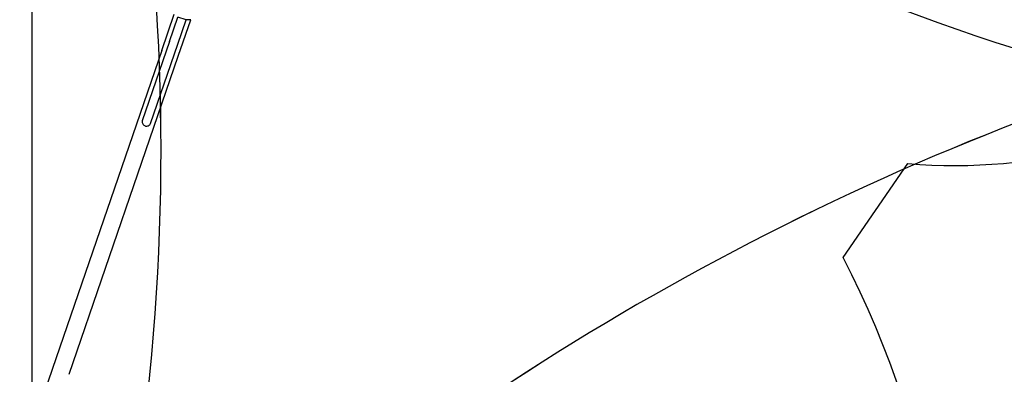
# Model space of a CAD drawing. Units: millimetres. Extents: x -7382 to 4839, y -5450 to 7405.
# Drawn here: x 510 to 3364, y -1089 to -60 of the extents above; entities that cross this region are included whole.
import ezdxf

# ---------------------------------------------------------------- set-up
doc = ezdxf.new("R2010")
doc.units = ezdxf.units.MM
doc.header["$LTSCALE"] = 700
doc.layers.add('HAGS-EN1176 Falling Space', color=30, linetype='Continuous')
doc.layers.add('HAGS-Plan', color=7, linetype='Continuous')

# ---------------------------------------------------------------- blocks, each defined once
blk = doc.blocks.new('Plan UP Apollo')
at = {"layer": 'HAGS-Plan'}
for p, q in [((544.8, 975.4), (545.8, -2034)), ((921.6, -150.2), (957.9, -44.5)), ((944.3, -123.9), (968.6, -52.9)), ((992.3, -61), (968.6, -52.9)), ((967.9, -132), (992.3, -61)), ((969.7, -166.7), (1005.9, -61)), ((944.3, -123.9), (865.4, -353.6)), ((889.1, -361.7), (967.9, -132)), ((921.6, -150.2), (604.9, -1072.9)), ((653, -1089.4), (969.7, -166.7)), ((604.9, -1072.9), (571.4, -1170.7))]:
    blk.add_line(p, q, dxfattribs=at)
for centre, radius, start, end in [((5172.8, 5502.5), 5919.8, 219.24783, 255.33538), ((-5654.1, -438.3), 6573.8, 345.93434, 19.3036), ((6227.5, -7664.2), 7833.1, 109.10241, 134.22928)]:
    blk.add_arc(centre, radius, start, end, dxfattribs=at)
for points, knots in [([(1005.9, -61), (1005.9, -61), (1005.7, -61), (1004.9, -61.1), (1004.3, -61.1), (1001.9, -61.3), (999.6, -61.3), (995.8, -61.2), (994.7, -61.1), (992.7, -60.9), (991.9, -60.8), (991.1, -60.6)], [0, 0, 0, 0, 0.64112, 0.64112, 1.28224, 1.28224, 2.564481, 2.564481, 3.052772, 3.052772, 3.334142, 3.334142, 3.334142, 3.334142]), ([(865.4, -353.6), (865.4, -353.7), (865.3, -353.9), (864.8, -355.6), (864.7, -357.2), (865.2, -360.3), (865.7, -361.8), (867.3, -364.4), (868.3, -365.6), (870.7, -367.4), (872, -368.2), (873.5, -368.7)], [-2.045988, -2.045988, -2.045988, -2.045988, -1.983956, -1.983956, -1.43534, -1.43534, -0.926866, -0.926866, -0.454977, -0.454977, 0, 0, 0, 0]), ([(873.5, -368.7), (874.3, -369), (875.2, -369.2), (877, -369.4), (877.9, -369.4), (880.4, -369.2), (881.9, -368.8), (884.8, -367.4), (886.1, -366.4), (888, -364.1), (888.7, -362.9), (889.1, -361.7)], [-8.191982, -8.191982, -8.191982, -8.191982, -7.922988, -7.922988, -7.652142, -7.652142, -7.15327, -7.15327, -6.605649, -6.605649, -6.146545, -6.146545, -6.146545, -6.146545])]:
    blk.add_open_spline(points, degree=3, knots=knots, dxfattribs=at)

msp = doc.modelspace()

# ---------------------------------------------------------------- linework, layer by layer
for centre, radius, start, end in [((5172.816, 5502.472), 5919.817, 219.2478268, 255.3353769), ((-5654.136, -438.291), 6573.786, 345.9343393, 19.3036003), ((6227.477, -7664.21), 7833.133, 109.1024131, 134.229281)]:
    msp.add_arc(centre, radius, start, end)
at = {"layer": 'HAGS-EN1176 Falling Space'}
msp.add_lwpolyline([(-3254.637, 135.965), (-2446.355, 135.965, 0.27672263), (-2129.74, -1383.927, 1.43468443), (2896.902, -750.661), (3084.079, -477.966, 0.79254106), (4057.768, 2522.343, 0.14463295), (3730.603, 3367.944), (3175.328, 4088.693, 0.49441298), (1080.844, 5292.051), (532.709, 5292.051), (467.654, 5404.728, 0.02074217), (395.232, 5518.951, 0.08278157), (29.176, 5895.144, 0.15864215), (-935.837, 6214.088, 0.68115588), (-2709.305, 3986.285), (-2484.023, 3596.086), (-3254.637, 3596.086, 0.213181), (-4371.749, 3097.115), (-5007.082, 3097.115, 0.41421356), (-6007.082, 2097.115), (-6007.082, 1634.936, 0.41421356), (-5007.082, 634.936), (-4371.749, 634.936, 0.213181)], format="xyb", close=True, dxfattribs=at)

# ---------------------------------------------------------------- block references
at = {"layer": 'HAGS-Plan'}
msp.add_blockref('Plan UP Apollo', (0, 0), dxfattribs=at)

doc.saveas('drawing.dxf')
